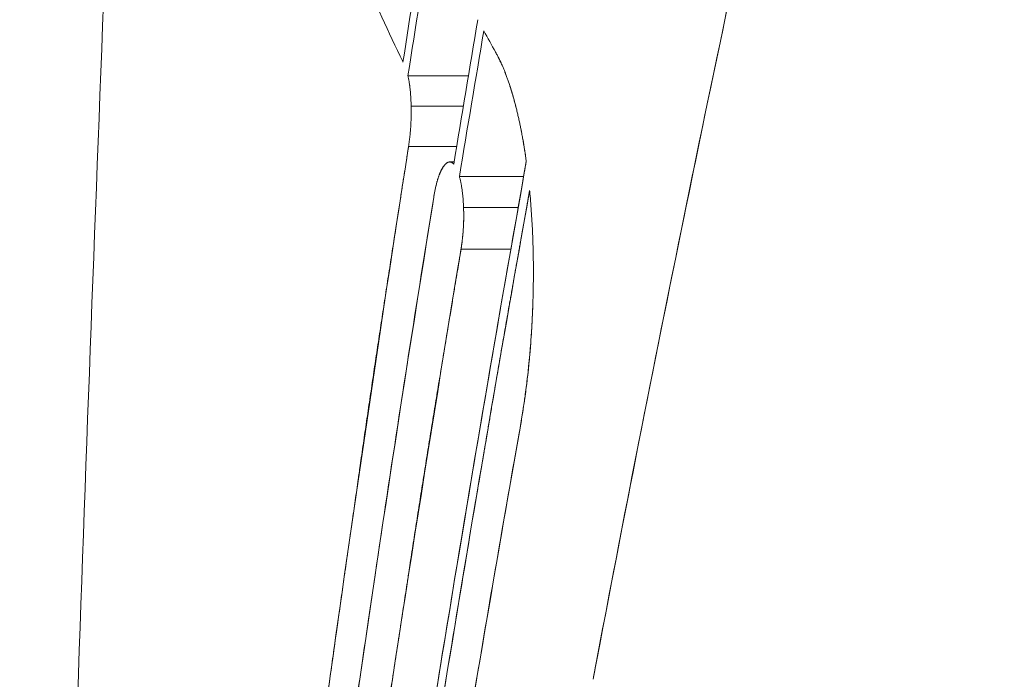
# Model space of a CAD drawing. Units: millimetres. Extents: x -113 to 4102, y 447 to 3177.
# Drawn here: x 677 to 703, y 1960 to 1978 of the extents above; entities that cross this region are included whole.
import ezdxf

# ---------------------------------------------------------------- set-up
doc = ezdxf.new("R2010")
doc.units = ezdxf.units.MM
doc.header["$LTSCALE"] = 76.2
doc.layers.add('MOULDING', color=7, linetype='Continuous', lineweight=25, true_color=0x008080)
doc.layers.add('PARTS-CN', color=4, linetype='Continuous', lineweight=18, true_color=0x00ffff)

# ---------------------------------------------------------------- blocks, each defined once
blk = doc.blocks.new('グループ-74-1')
at = {"layer": 'MOULDING', "color": 7, "lineweight": 5}
for p, q in [((-1307.378, 164.68), (-1305.778, 164.68)), ((-1305.778, 164.68), (-1307.378, 164.68)), ((-1307.294, 163.874), (-1305.913, 163.874)), ((-1305.913, 163.874), (-1307.294, 163.874)), ((-1307.363, 162.806), (-1306.09, 162.806)), ((-1306.09, 162.806), (-1307.363, 162.806)), ((-1306.157, 162.397), (-1306.267, 162.397)), ((-1306.017, 162.011), (-1304.316, 162.011)), ((-1304.316, 162.011), (-1306.017, 162.011)), ((-1305.906, 161.187), (-1304.461, 161.187)), ((-1304.461, 161.187), (-1305.906, 161.187)), ((-1305.973, 160.088), (-1304.655, 160.088)), ((-1304.655, 160.088), (-1305.973, 160.088))]:
    blk.add_line(p, q, dxfattribs=at)
at = {"layer": 'MOULDING', "color": 7, "lineweight": 5, "flags": 128}
for points in [[(-1277.358, 248.398), (-1277.647, 247.479, 0.003636), (-1281.154, 236.026, 0.002819), (-1284.514, 224.53), (-1284.691, 223.909, 0.004606), (-1288.223, 211.12), (-1288.88, 208.652, 0.003837), (-1291.668, 197.85, 0.002656), (-1294.315, 187.012), (-1294.381, 186.736, 0.004243), (-1297.005, 175.312), (-1297.344, 173.775, 0.003937), (-1300.009, 161.235), (-1300.058, 160.998, 0.003657), (-1302.439, 148.894), (-1302.476, 148.698)], [(-1277.358, 248.398, 0.00011), (-1277.495, 247.963), (-1278.279, 245.463, 0.002886), (-1279.953, 240.019), (-1280.975, 236.627, 0.004018), (-1284.562, 224.36), (-1284.876, 223.255, 0.004405), (-1288.863, 208.714), (-1288.923, 208.489, 0.004497), (-1292.748, 193.499), (-1292.751, 193.488, 0.004548), (-1296.299, 178.454), (-1296.353, 178.213, 0.004572), (-1299.522, 163.6), (-1299.571, 163.363, 0.004276), (-1302.386, 149.172, 0.000141), (-1302.476, 148.698)], [(-1317.661, 93.914, -0.000098), (-1317.625, 95.548), (-1317.364, 107.396, -0.003011), (-1316.654, 132.722), (-1316.251, 144.566, -0.002428), (-1314.725, 183.765, -0.000102), (-1314.653, 185.398)], [(-1306.912, 168.856, 0.001072), (-1307.511, 165.038)], [(-1306.912, 168.856, 0.001078), (-1307.511, 165.038)], [(-1306.765, 168.561, 0.001091), (-1307.378, 164.68)], [(-1306.765, 168.561, 0.001097), (-1307.378, 164.68)], [(-1308.597, 167.41, 0.00866), (-1307.518, 165.053), (-1307.511, 165.038)], [(-1308.597, 167.41, 0.008659), (-1307.518, 165.053), (-1307.511, 165.038)], [(-1305.528, 166.164, 0.001086), (-1306.166, 162.342)], [(-1305.368, 165.868, 0.001098), (-1306.017, 162.011)], [(-1305.368, 165.868, 0.001105), (-1306.017, 162.011)], [(-1305.368, 165.868, 0.001965), (-1305.06, 165.309), (-1305.059, 165.308)], [(-1305.368, 165.868, 0.001935), (-1305.06, 165.309), (-1305.059, 165.308)], [(-1304.568, 164.04), (-1304.569, 164.042, 0.003082), (-1304.597, 164.144, 0.003403), (-1304.627, 164.245), (-1304.627, 164.247, 0.003529), (-1304.658, 164.347), (-1304.659, 164.348, 0.003663), (-1304.691, 164.446), (-1304.691, 164.447, 0.003803), (-1304.724, 164.543), (-1304.724, 164.544, 0.00395), (-1304.757, 164.637), (-1304.758, 164.639, 0.004104), (-1304.792, 164.728), (-1304.792, 164.73, 0.004135), (-1304.826, 164.815), (-1304.826, 164.816, 0.004267), (-1304.861, 164.899), (-1304.861, 164.9, 0.004444), (-1304.896, 164.98), (-1304.901, 164.99, 0.004642), (-1304.927, 165.049), (-1304.928, 165.049, 0.00238), (-1304.955, 165.106, 0.004922), (-1304.983, 165.163), (-1304.989, 165.175, 0.005142), (-1305.023, 165.242), (-1305.025, 165.245, 0.004685), (-1305.058, 165.306), (-1305.059, 165.308)], [(-1304.568, 164.04), (-1304.569, 164.043, 0.002754), (-1304.595, 164.138, 0.003248), (-1304.623, 164.231), (-1304.624, 164.235, 0.003373), (-1304.654, 164.332), (-1304.654, 164.332, 0.003507), (-1304.684, 164.428), (-1304.685, 164.428, 0.00365), (-1304.716, 164.522), (-1304.716, 164.523, 0.003803), (-1304.749, 164.614), (-1304.749, 164.615, 0.003967), (-1304.782, 164.704), (-1304.783, 164.705, 0.004142), (-1304.817, 164.792), (-1304.817, 164.793, 0.00433), (-1304.852, 164.878), (-1304.852, 164.879, 0.004531), (-1304.888, 164.962), (-1304.888, 164.963, 0.004746), (-1304.925, 165.044), (-1304.93, 165.054, 0.004989), (-1304.958, 165.114), (-1304.959, 165.114, 0.002569), (-1304.987, 165.172, 0.005351), (-1305.017, 165.23), (-1305.022, 165.239, 0.004915), (-1305.057, 165.304), (-1305.059, 165.308)], [(-1307.378, 164.68), (-1307.378, 164.678, -0.004579), (-1307.369, 164.637), (-1307.369, 164.636, -0.003866), (-1307.361, 164.596, -0.00369), (-1307.353, 164.555), (-1307.353, 164.555, -0.003521), (-1307.346, 164.513), (-1307.346, 164.512, -0.003363), (-1307.34, 164.47), (-1307.34, 164.469, -0.003214), (-1307.334, 164.425), (-1307.334, 164.425, -0.003074), (-1307.328, 164.38), (-1307.328, 164.38, -0.002942), (-1307.322, 164.334), (-1307.322, 164.333, -0.002804), (-1307.318, 164.286), (-1307.318, 164.286, -0.002683), (-1307.313, 164.238), (-1307.313, 164.238, -0.002579), (-1307.309, 164.189), (-1307.309, 164.188, -0.002481), (-1307.306, 164.139), (-1307.306, 164.138, -0.002388), (-1307.302, 164.088), (-1307.302, 164.087, -0.002299), (-1307.3, 164.035), (-1307.3, 164.035, -0.002216), (-1307.297, 163.982), (-1307.297, 163.981, -0.002135), (-1307.296, 163.928), (-1307.296, 163.927, -0.001931), (-1307.294, 163.876), (-1307.294, 163.874)], [(-1307.378, 164.68), (-1307.378, 164.677, -0.0046), (-1307.369, 164.635), (-1307.369, 164.635, -0.003866), (-1307.361, 164.594, -0.003683), (-1307.353, 164.554), (-1307.353, 164.553, -0.00351), (-1307.346, 164.511), (-1307.346, 164.511, -0.003348), (-1307.34, 164.468), (-1307.339, 164.468, -0.003198), (-1307.333, 164.424), (-1307.333, 164.424, -0.003057), (-1307.328, 164.379), (-1307.328, 164.378, -0.002926), (-1307.322, 164.333), (-1307.322, 164.332, -0.002804), (-1307.317, 164.285), (-1307.317, 164.285, -0.002689), (-1307.313, 164.237), (-1307.313, 164.236, -0.002581), (-1307.309, 164.188), (-1307.309, 164.187, -0.002481), (-1307.305, 164.137), (-1307.305, 164.137, -0.002386), (-1307.302, 164.086), (-1307.302, 164.085, -0.002297), (-1307.3, 164.034), (-1307.3, 164.033, -0.002232), (-1307.297, 163.98), (-1307.297, 163.968, -0.00394), (-1307.294, 163.89), (-1307.294, 163.877), (-1307.294, 163.874)], [(-1304.244, 162.411), (-1304.245, 162.413, 0.001915), (-1304.263, 162.543, 0.002099), (-1304.283, 162.674), (-1304.283, 162.675, 0.002145), (-1304.304, 162.807), (-1304.308, 162.831, 0.003946), (-1304.338, 163.006), (-1304.342, 163.031, 0.002351), (-1304.365, 163.155), (-1304.366, 163.156, 0.002417), (-1304.389, 163.278), (-1304.389, 163.279, 0.002477), (-1304.414, 163.398), (-1304.414, 163.399, 0.002543), (-1304.439, 163.516), (-1304.439, 163.517, 0.002612), (-1304.465, 163.632), (-1304.465, 163.633, 0.002684), (-1304.492, 163.746, 0.002745), (-1304.52, 163.859), (-1304.524, 163.875, 0.004652), (-1304.563, 164.02), (-1304.567, 164.036), (-1304.568, 164.04)], [(-1304.244, 162.411), (-1304.248, 162.432, 0.002844), (-1304.27, 162.592), (-1304.273, 162.606, 0.002135), (-1304.293, 162.737), (-1304.293, 162.738, 0.002195), (-1304.314, 162.867), (-1304.314, 162.868, 0.002259), (-1304.336, 162.995), (-1304.336, 162.996, 0.002324), (-1304.359, 163.121), (-1304.359, 163.122, 0.00239), (-1304.382, 163.244), (-1304.383, 163.245, 0.002458), (-1304.407, 163.365), (-1304.407, 163.366, 0.002526), (-1304.432, 163.484), (-1304.432, 163.485, 0.002596), (-1304.458, 163.6), (-1304.458, 163.601, 0.002666), (-1304.485, 163.715), (-1304.485, 163.716, 0.002736), (-1304.512, 163.827), (-1304.513, 163.832, 0.002809), (-1304.54, 163.934), (-1304.541, 163.938, 0.002519), (-1304.566, 164.033), (-1304.568, 164.04)], [(-1307.294, 163.874, -0.003737), (-1307.293, 163.768), (-1307.293, 163.761, -0.005498), (-1307.293, 163.642), (-1307.293, 163.631, -0.00558), (-1307.297, 163.492), (-1307.297, 163.492, -0.005656), (-1307.304, 163.353), (-1307.304, 163.353, -0.005728), (-1307.314, 163.216), (-1307.314, 163.216, -0.005795), (-1307.327, 163.08), (-1307.327, 163.079, -0.005858), (-1307.343, 162.945), (-1307.343, 162.944, -0.005916), (-1307.362, 162.81), (-1307.363, 162.806)], [(-1307.294, 163.874, -0.003725), (-1307.293, 163.767), (-1307.293, 163.761, -0.005494), (-1307.293, 163.642), (-1307.293, 163.631, -0.005586), (-1307.297, 163.492), (-1307.297, 163.491, -0.005668), (-1307.304, 163.353), (-1307.304, 163.353, -0.005741), (-1307.314, 163.216), (-1307.314, 163.216, -0.005804), (-1307.327, 163.08), (-1307.327, 163.079, -0.005856), (-1307.343, 162.945), (-1307.343, 162.944, -0.005897), (-1307.362, 162.81), (-1307.363, 162.806)], [(-1307.363, 162.806, 0.004813), (-1309.885, 145.542), (-1309.895, 145.467)], [(-1304.244, 162.411, 0.007279), (-1308.396, 136.943), (-1308.421, 136.773)], [(-1308.421, 136.773, -0.000084), (-1308.376, 137.081), (-1308.159, 138.541, -0.001715), (-1307.669, 141.767), (-1307.3, 144.137, -0.002768), (-1306.018, 152.093), (-1305.866, 153.003, -0.002622), (-1304.298, 162.108, -0.00009), (-1304.244, 162.411)], [(-1306.695, 161.468), (-1306.695, 161.469, -0.003115), (-1306.684, 161.532), (-1306.683, 161.54, -0.00356), (-1306.674, 161.587), (-1306.674, 161.588, -0.001851), (-1306.665, 161.634), (-1306.665, 161.634, -0.003942), (-1306.656, 161.679), (-1306.656, 161.68, -0.002058), (-1306.647, 161.723), (-1306.647, 161.723, -0.00439), (-1306.637, 161.765), (-1306.637, 161.766, -0.002296), (-1306.627, 161.807), (-1306.627, 161.807, -0.00491), (-1306.616, 161.847), (-1306.614, 161.854, -0.002608), (-1306.607, 161.879, -0.002693), (-1306.6, 161.905), (-1306.6, 161.906, -0.003164), (-1306.592, 161.932, -0.002878), (-1306.584, 161.957), (-1306.582, 161.962, -0.006038), (-1306.571, 161.996), (-1306.571, 161.996, -0.003163), (-1306.56, 162.028), (-1306.559, 162.029, -0.006783), (-1306.548, 162.06), (-1306.546, 162.065, -0.00361), (-1306.538, 162.085), (-1306.537, 162.085, -0.003734), (-1306.529, 162.105), (-1306.529, 162.105, -0.003888), (-1306.521, 162.124), (-1306.521, 162.124, -0.004049), (-1306.512, 162.143), (-1306.512, 162.143, -0.004219), (-1306.504, 162.161), (-1306.504, 162.161, -0.004396), (-1306.495, 162.179), (-1306.495, 162.179, -0.004582), (-1306.486, 162.196), (-1306.486, 162.196, -0.004776), (-1306.477, 162.212), (-1306.477, 162.213, -0.00498), (-1306.468, 162.228, -0.005156), (-1306.459, 162.244), (-1306.457, 162.246, -0.008913), (-1306.445, 162.266), (-1306.443, 162.268), (-1306.443, 162.269)], [(-1306.695, 161.468, -0.002056), (-1306.687, 161.518), (-1306.686, 161.522, -0.003484), (-1306.678, 161.57), (-1306.677, 161.57, -0.001813), (-1306.669, 161.616), (-1306.669, 161.617, -0.003853), (-1306.66, 161.662), (-1306.659, 161.663, -0.002009), (-1306.65, 161.706), (-1306.65, 161.706, -0.004276), (-1306.641, 161.749), (-1306.64, 161.75, -0.002232), (-1306.631, 161.79), (-1306.631, 161.791, -0.00476), (-1306.621, 161.831), (-1306.62, 161.831, -0.002487), (-1306.61, 161.869), (-1306.61, 161.87, -0.005313), (-1306.599, 161.907), (-1306.599, 161.908, -0.00278), (-1306.588, 161.943), (-1306.588, 161.944, -0.005948), (-1306.577, 161.978), (-1306.577, 161.979, -0.003115), (-1306.565, 162.012), (-1306.565, 162.012, -0.006675), (-1306.554, 162.044), (-1306.551, 162.05, -0.003549), (-1306.543, 162.071), (-1306.543, 162.071, -0.003668), (-1306.535, 162.091), (-1306.535, 162.091, -0.003815), (-1306.527, 162.111), (-1306.527, 162.111, -0.00397), (-1306.518, 162.13), (-1306.518, 162.13, -0.00413), (-1306.51, 162.148), (-1306.51, 162.149, -0.004298), (-1306.501, 162.167), (-1306.501, 162.167, -0.004473), (-1306.492, 162.184), (-1306.492, 162.184, -0.004655), (-1306.483, 162.201, -0.004817), (-1306.474, 162.218), (-1306.473, 162.22, -0.00765), (-1306.462, 162.239), (-1306.46, 162.242, -0.005364), (-1306.452, 162.255), (-1306.451, 162.256, -0.004161), (-1306.444, 162.267), (-1306.443, 162.269)], [(-1306.017, 162.011), (-1306.016, 162.008, -0.005248), (-1306.005, 161.97, -0.00495), (-1305.995, 161.931), (-1305.995, 161.93, -0.004693), (-1305.986, 161.89), (-1305.986, 161.889, -0.004452), (-1305.977, 161.848), (-1305.977, 161.847, -0.004226), (-1305.968, 161.804), (-1305.968, 161.804, -0.004016), (-1305.96, 161.76), (-1305.96, 161.759, -0.003819), (-1305.953, 161.714), (-1305.953, 161.713, -0.003634), (-1305.946, 161.667), (-1305.946, 161.666, -0.003462), (-1305.939, 161.618), (-1305.939, 161.617, -0.0033), (-1305.933, 161.568), (-1305.933, 161.568, -0.003149), (-1305.928, 161.517), (-1305.928, 161.517, -0.003007), (-1305.923, 161.465), (-1305.923, 161.464, -0.002874), (-1305.919, 161.411), (-1305.919, 161.411, -0.002749), (-1305.915, 161.356), (-1305.915, 161.356, -0.002632), (-1305.911, 161.3), (-1305.911, 161.298, -0.002519), (-1305.909, 161.244), (-1305.909, 161.242, -0.002116), (-1305.907, 161.191), (-1305.906, 161.187)], [(-1306.017, 162.011), (-1306.016, 162.008, -0.00526), (-1306.005, 161.97, -0.004959), (-1305.995, 161.93), (-1305.995, 161.93, -0.004701), (-1305.986, 161.89), (-1305.986, 161.889, -0.004458), (-1305.977, 161.847), (-1305.977, 161.847, -0.004231), (-1305.968, 161.804), (-1305.968, 161.803, -0.004018), (-1305.96, 161.759), (-1305.96, 161.759, -0.00382), (-1305.953, 161.713), (-1305.953, 161.713, -0.003635), (-1305.946, 161.666), (-1305.946, 161.665, -0.003461), (-1305.939, 161.617), (-1305.939, 161.617, -0.003298), (-1305.933, 161.568), (-1305.933, 161.567, -0.003146), (-1305.928, 161.517), (-1305.928, 161.516, -0.003003), (-1305.923, 161.464), (-1305.923, 161.464, -0.002869), (-1305.919, 161.411), (-1305.919, 161.41, -0.002743), (-1305.915, 161.356), (-1305.915, 161.355, -0.002625), (-1305.911, 161.3), (-1305.911, 161.298, -0.002512), (-1305.909, 161.244), (-1305.909, 161.242, -0.002109), (-1305.907, 161.191), (-1305.906, 161.187)], [(-1306.695, 161.468, 0.004843), (-1309.302, 144.205), (-1309.313, 144.128)], [(-1309.313, 144.128, -0.001604), (-1308.421, 150.293), (-1308.249, 151.459, -0.003137), (-1306.94, 159.944), (-1306.724, 161.288), (-1306.695, 161.468)], [(-1304.157, 161.637, 0.007019), (-1308.182, 137.114), (-1308.206, 136.956)], [(-1304.073, 158.615), (-1304.07, 158.697, 0.005145), (-1304.06, 159.11), (-1304.059, 159.175, 0.002824), (-1304.057, 159.458), (-1304.057, 159.459, 0.002871), (-1304.058, 159.739), (-1304.058, 159.741, 0.002929), (-1304.063, 160.017), (-1304.063, 160.019, 0.002988), (-1304.07, 160.292), (-1304.07, 160.294, 0.003048), (-1304.081, 160.564), (-1304.081, 160.565, 0.003109), (-1304.095, 160.833), (-1304.095, 160.834, 0.003171), (-1304.112, 161.099), (-1304.112, 161.1, 0.003235), (-1304.132, 161.361), (-1304.132, 161.362, 0.003301), (-1304.155, 161.621), (-1304.157, 161.637)], [(-1304.073, 158.615), (-1304.07, 158.697, 0.005125), (-1304.06, 159.109), (-1304.059, 159.174, 0.002819), (-1304.057, 159.456), (-1304.057, 159.457, 0.002869), (-1304.058, 159.737), (-1304.058, 159.738, 0.002929), (-1304.062, 160.015), (-1304.062, 160.016, 0.00299), (-1304.07, 160.29), (-1304.07, 160.291, 0.003052), (-1304.081, 160.562), (-1304.081, 160.563, 0.003114), (-1304.094, 160.831), (-1304.095, 160.832, 0.003177), (-1304.112, 161.097), (-1304.112, 161.098, 0.003241), (-1304.132, 161.36), (-1304.132, 161.361, 0.003307), (-1304.155, 161.621), (-1304.157, 161.637)], [(-1305.906, 161.187, -0.003827), (-1305.904, 161.09), (-1305.903, 161.079, -0.006222), (-1305.902, 160.96), (-1305.902, 160.946, -0.006336), (-1305.905, 160.801), (-1305.905, 160.786, -0.006449), (-1305.91, 160.671), (-1305.911, 160.653, -0.003889), (-1305.916, 160.575, -0.0033), (-1305.922, 160.497), (-1305.923, 160.483, -0.006707), (-1305.934, 160.376), (-1305.936, 160.357, -0.006828), (-1305.953, 160.222), (-1305.953, 160.22, -0.006503), (-1305.973, 160.09), (-1305.973, 160.088)], [(-1305.973, 160.088, 0.004876), (-1308.668, 142.826), (-1308.68, 142.749)], [(-1304.41, 155.351), (-1304.396, 155.429, 0.006494), (-1304.325, 155.863, 0.003342), (-1304.263, 156.299), (-1304.262, 156.305, 0.006643), (-1304.207, 156.754), (-1304.199, 156.828, 0.003364), (-1304.167, 157.139, 0.003372), (-1304.14, 157.45), (-1304.139, 157.452, 0.003342), (-1304.116, 157.767), (-1304.116, 157.767, 0.003317), (-1304.096, 158.084), (-1304.093, 158.135, 0.005312), (-1304.075, 158.554), (-1304.073, 158.605), (-1304.073, 158.615)], [(-1304.41, 155.351), (-1304.4, 155.407, 0.005144), (-1304.338, 155.783, 0.00341), (-1304.282, 156.159), (-1304.276, 156.198, 0.006749), (-1304.219, 156.654), (-1304.218, 156.655, 0.00335), (-1304.17, 157.113), (-1304.169, 157.115, 0.006613), (-1304.129, 157.578), (-1304.129, 157.579, 0.003274), (-1304.098, 158.044), (-1304.098, 158.046, 0.006452), (-1304.076, 158.516), (-1304.073, 158.595), (-1304.073, 158.615)], [(-1304.41, 155.351, 0.004111), (-1306.819, 141.033), (-1306.828, 140.979)], [(-1306.828, 140.979, -0.001574), (-1305.878, 146.801), (-1305.775, 147.417, -0.002458), (-1304.567, 154.461), (-1304.434, 155.213), (-1304.41, 155.351)]]:
    blk.add_lwpolyline(points, format="xyb", dxfattribs=at)
at = {"layer": 'MOULDING', "color": 7, "lineweight": 5}
for points, weights, knots in [([(-1307.363, 162.806), (-1307.377, 162.716), (-1307.819, 159.88), (-1308.26, 157.043), (-1308.666, 154.201), (-1308.863, 152.826), (-1309.06, 151.45), (-1309.474, 148.55), (-1309.87, 145.648), (-1309.883, 145.558), (-1309.895, 145.467)], [1, 1, 1, 0.99998059211, 1, 1, 1, 0.999994922223, 1, 1, 1], [0, 0, 0, 1, 1, 2, 2, 3, 3, 4, 4, 5, 5, 5]), ([(-1304.157, 161.637), (-1304.182, 161.495), (-1304.208, 161.353), (-1304.341, 160.605), (-1304.474, 159.856), (-1304.767, 158.218), (-1305.047, 156.577), (-1305.236, 155.466), (-1305.426, 154.356), (-1306.085, 150.494), (-1306.704, 146.626), (-1306.762, 146.264), (-1306.82, 145.902), (-1307.512, 141.577), (-1308.162, 137.245), (-1308.184, 137.1), (-1308.206, 136.956)], [1, 0.999999984441, 1, 1, 1, 0.999993427249, 1, 1, 1, 0.999986324313, 1, 1, 1, 0.999988210409, 1, 1, 1], [0, 0, 0, 1, 1, 2, 2, 3, 3, 4, 4, 5, 5, 6, 6, 7, 7, 8, 8, 8]), ([(-1305.973, 160.088), (-1305.988, 159.998), (-1306.459, 157.162), (-1306.929, 154.326), (-1307.364, 151.484), (-1307.574, 150.109), (-1307.785, 148.733), (-1308.228, 145.833), (-1308.653, 142.931), (-1308.666, 142.84), (-1308.68, 142.749)], [1, 1, 1, 0.999980079085, 1, 1, 1, 0.999994790562, 1, 1, 1], [0, 0, 0, 1, 1, 2, 2, 3, 3, 4, 4, 5, 5, 5])]:
    blk.add_rational_spline(points, weights, degree=2, knots=knots, dxfattribs=at)
for points in [[(-1306.166, 162.342), (-1306.296, 162.481), (-1306.443, 162.269)], [(-1306.166, 162.342), (-1306.178, 162.355), (-1306.203, 162.376), (-1306.232, 162.391), (-1306.26, 162.398), (-1306.286, 162.397), (-1306.312, 162.391), (-1306.342, 162.376), (-1306.371, 162.353), (-1306.402, 162.323), (-1306.43, 162.288), (-1306.443, 162.269)], [(-1305.973, 160.088), (-1305.938, 160.304), (-1305.894, 160.854), (-1305.906, 161.187)]]:
    blk.add_open_spline(points, degree=2, dxfattribs=at)

msp = doc.modelspace()

# ---------------------------------------------------------------- block references
at = {"layer": 'PARTS-CN', "color": 7}
msp.add_blockref('グループ-74-1', (1994.289, 1811.668), dxfattribs=at)

doc.saveas('drawing.dxf')
